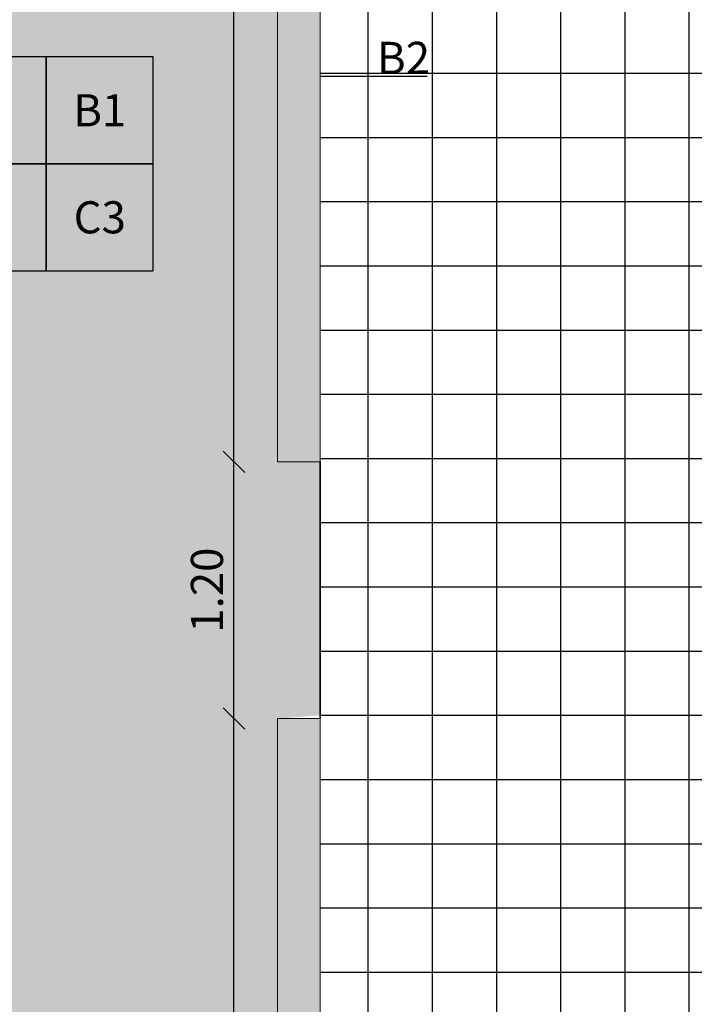
# Model space of a CAD drawing. Units: millimetres. Extents: x -79734 to -79342, y -13510 to -13045.
# Drawn here: x -79513 to -79510, y -13324 to -13319 of the extents above; entities that cross this region are included whole.
import ezdxf

# ---------------------------------------------------------------- set-up
doc = ezdxf.new("R2010")
doc.units = ezdxf.units.MM
doc.layers.get('0').update_dxf_attribs({"lineweight": 0})
doc.layers.get('Defpoints').update_dxf_attribs({"lineweight": 0})
doc.layers.add('ARQ.00.COTAGEM', color=14, linetype='Continuous', lineweight=0)
doc.layers.add('ARQ.00.PAREDES', color=30, linetype='Continuous', lineweight=0)
doc.layers.add('ARQ.00.LEG ACAB', color=5, linetype='Continuous')
doc.layers.add('ARQ.00.PAV EXISTE MOSAICO', color=253, linetype='Continuous')
doc.layers.add('ARQ.00.PAV BETONILHA AFAGADA', color=7, linetype='Continuous', true_color=0xbababa)
doc.layers.add('ARQ.00.TRAMA PAREDES', color=7, linetype='Continuous', lineweight=0, true_color=0x7a7a7a)
doc.styles.add('CH', font='GIL_____.TTF')
doc.styles.get("Standard").update_dxf_attribs({"font": 'arial.ttf', "height": 0.02})
doc.dimstyles.new('CH_1_100', dxfattribs={"dimtxt": 0.15, "dimasz": 0.1, "dimexe": 0.05, "dimexo": 0.05, "dimgap": 0.05, "dimtad": 1, "dimzin": 0, "dimdsep": 46, "dimtxsty": 'CH', "dimblk": 'OBLIQUE', "dimcen": 0.09, "dimse1": 1, "dimse2": 1, "dimclrt": 256, "dimadec": 0, "dimazin": 0, "dimtfac": 1, "dimtofl": 0, "dimtmove": 0, "dimatfit": 3, "dimfxl": 1, "dimtolj": 1, "dimtzin": 0, "dimarcsym": 0})

# ---------------------------------------------------------------- blocks, each defined once
blk = doc.blocks.new('_Oblique')
at = {"color": 0, "linetype": 'ByBlock', "lineweight": -2}
blk.add_line((-0.5, -0.5), (0.5, 0.5), dxfattribs=at)
blk = doc.blocks.new('*D141')
at = {"layer": 'ARQ.00.COTAGEM', "color": 0, "lineweight": -2, "transparency": 16777216}
blk.add_line((-79512.0242, -13328.5372), (-79512.0242, -13322.3372), dxfattribs=at)
at = {"layer": 'Defpoints', "color": 0, "transparency": 16777216}
for p in [(-79512.0242, -13322.3372), (-79511.8215, -13322.3372), (-79511.8215, -13328.5372)]:
    blk.add_point(p, dxfattribs=at)
at = {"layer": 'ARQ.00.COTAGEM', "color": 0, "lineweight": -2, "transparency": 16777216, "xscale": 0.1, "yscale": 0.1, "zscale": 0.1}
for p, rotation in [((-79512.0242, -13322.3372), 90), ((-79512.0242, -13328.5372), 270)]:
    blk.add_blockref('_Oblique', p, dxfattribs=dict(at, rotation=rotation))
at = {"layer": 'ARQ.00.COTAGEM', "transparency": 16777216, "insert": (-79512.1506, -13325.4372), "char_height": 0.15, "attachment_point": 5, "rotation": 90, "style": 'CH'}
blk.add_mtext('\\A1;6.20', dxfattribs=at)
blk = doc.blocks.new('*D142')
at = {"layer": 'ARQ.00.COTAGEM', "color": 0, "lineweight": -2, "transparency": 16777216}
blk.add_line((-79512.0242, -13322.3372), (-79512.0242, -13321.1372), dxfattribs=at)
at = {"layer": 'Defpoints', "color": 0, "transparency": 16777216}
for p in [(-79512.0242, -13321.1372), (-79511.8215, -13321.1372), (-79511.8215, -13322.3372)]:
    blk.add_point(p, dxfattribs=at)
at = {"layer": 'ARQ.00.COTAGEM', "color": 0, "lineweight": -2, "transparency": 16777216, "xscale": 0.1, "yscale": 0.1, "zscale": 0.1}
for p, rotation in [((-79512.0242, -13321.1372), 90), ((-79512.0242, -13322.3372), 270)]:
    blk.add_blockref('_Oblique', p, dxfattribs=dict(at, rotation=rotation))
at = {"layer": 'ARQ.00.COTAGEM', "transparency": 16777216, "insert": (-79512.1506, -13321.7372), "char_height": 0.15, "attachment_point": 5, "rotation": 90, "style": 'CH'}
blk.add_mtext('\\A1;1.20', dxfattribs=at)
blk = doc.blocks.new('*D143')
at = {"layer": 'ARQ.00.COTAGEM', "color": 0, "lineweight": -2, "transparency": 16777216}
blk.add_line((-79512.0242, -13321.1372), (-79512.0242, -13310.0522), dxfattribs=at)
at = {"layer": 'Defpoints', "color": 0, "transparency": 16777216}
for p in [(-79512.0242, -13310.0522), (-79511.8215, -13310.0522), (-79511.8215, -13321.1372)]:
    blk.add_point(p, dxfattribs=at)
at = {"layer": 'ARQ.00.COTAGEM', "color": 0, "lineweight": -2, "transparency": 16777216, "xscale": 0.1, "yscale": 0.1, "zscale": 0.1}
for p, rotation in [((-79512.0242, -13310.0522), 90), ((-79512.0242, -13321.1372), 270)]:
    blk.add_blockref('_Oblique', p, dxfattribs=dict(at, rotation=rotation))
at = {"layer": 'ARQ.00.COTAGEM', "transparency": 16777216, "insert": (-79512.1506, -13315.5947), "char_height": 0.15, "attachment_point": 5, "rotation": 90, "style": 'CH'}
blk.add_mtext('\\A1;11.09', dxfattribs=at)

msp = doc.modelspace()

# ---------------------------------------------------------------- hatches: boundary and pattern name
at = {"layer": 'ARQ.00.PAV BETONILHA AFAGADA'}
h = msp.add_hatch(color=256, dxfattribs=at)
h.paths.add_polyline_path([(-79517.2565, -13340.9611), (-79517.0065, -13340.9611), (-79517.0065, -13341.1111), (-79514.8065, -13341.1111), (-79514.8065, -13340.9611), (-79514.3259, -13340.9611), (-79514.0518, -13340.9611), (-79514.0518, -13340.8795), (-79513.7658, -13340.8706), (-79513.7658, -13342.6529), (-79513.6808, -13342.6532), (-79513.6832, -13345.8114), (-79513.763, -13345.8114), (-79513.7658, -13356.8722), (-79514.0558, -13356.8722), (-79514.0558, -13347.5022), (-79516.1058, -13347.5022), (-79516.1058, -13356.8722), (-79516.1058, -13358.7222), (-79514.0558, -13358.7222), (-79514.0558, -13358.6722), (-79513.7658, -13358.6722), (-79513.7658, -13360.9322), (-79511.6215, -13360.9322), (-79511.6215, -13342.7322), (-79511.8215, -13342.7322), (-79511.8215, -13338.5372), (-79511.6215, -13338.5372), (-79511.6215, -13337.3372), (-79511.8215, -13337.3222), (-79511.8215, -13329.7372), (-79511.6215, -13329.7372), (-79511.6215, -13328.5372), (-79511.8215, -13328.5372), (-79511.8215, -13322.3372), (-79511.6215, -13322.3222), (-79511.6215, -13321.1372), (-79511.8215, -13321.1372), (-79511.8215, -13310.0522), (-79511.6215, -13310.0522), (-79511.6215, -13310.2522), (-79509.6715, -13310.2522), (-79509.6715, -13310.0522), (-79494.4849, -13310.0522), (-79494.4849, -13307.0632), (-79500.5265, -13307.0632), (-79500.5265, -13306.9682), (-79500.5265, -13306.7732), (-79500.1805, -13306.7732), (-79498.6065, -13306.7532), (-79498.6065, -13301.9532), (-79500.1805, -13301.9532), (-79500.1805, -13301.5632), (-79513.7905, -13301.5632), (-79513.8065, -13303.0635), (-79504.1015, -13303.0635), (-79504.1015, -13306.7732), (-79503.6265, -13306.7732), (-79503.6265, -13306.9682), (-79503.6265, -13307.0632), (-79505.935, -13307.0632), (-79505.935, -13306.8987), (-79506.721, -13306.8987), (-79506.721, -13307.0632), (-79507.202, -13307.0632), (-79507.202, -13306.8987), (-79507.0495, -13306.8725), (-79507.0495, -13306.8147), (-79507.0532, -13306.8058), (-79507.062, -13306.8022), (-79507.1299, -13306.8022), (-79507.1299, -13306.7932), (-79507.0015, -13306.7932), (-79507.0015, -13305.5635), (-79509.2015, -13305.5635), (-79509.2015, -13306.8732), (-79508.5565, -13306.8732), (-79507.988, -13306.8987), (-79507.988, -13307.0632), (-79513.7658, -13307.0632), (-79513.7658, -13322.5707), (-79513.9303, -13322.5707), (-79513.9303, -13323.4567), (-79513.7658, -13323.4567), (-79513.7658, -13329.8807), (-79513.9303, -13329.8807), (-79513.9318, -13330.7772), (-79513.7658, -13330.7667), (-79513.7658, -13339.9846), (-79514.0103, -13339.9846), (-79514.0518, -13339.9941), (-79514.0358, -13339.9941), (-79514.0358, -13336.2472), (-79517.2565, -13336.2472)])
h.paths.add_polyline_path([(-79514.8065, -13341.1711), (-79517.0065, -13341.1711), (-79517.0065, -13341.2511), (-79517.6065, -13341.2511), (-79517.6065, -13346.0022), (-79516.1058, -13347.3522), (-79514.0558, -13347.3522), (-79514.0558, -13345.7322), (-79513.7658, -13345.7322), (-79513.7658, -13342.7322), (-79514.0558, -13342.7322), (-79514.0558, -13341.2511), (-79514.8065, -13341.2511)])
at = {"layer": 'ARQ.00.PAV EXISTE MOSAICO'}
h = msp.add_hatch(dxfattribs=at)
h.set_pattern_fill('NET', color=256, scale=0.094488, style=0)
h.set_pattern_definition([(180, (-79507.79653, -13310.32216), (0, 0.3), []), (90, (-79507.79653, -13310.32216), (0.3, 2e-17), [])])
h.paths.add_polyline_path([(-79485.3065, -13360.9322), (-79485.3065, -13356.8722), (-79507.7965, -13356.8222), (-79507.7965, -13310.2522), (-79511.6215, -13310.2522), (-79511.6215, -13360.9322)])
h.paths.add_polyline_path([(-79485.2565, -13356.8722), (-79485.2565, -13360.9322), (-79480.6872, -13360.9322), (-79480.6872, -13350.1372), (-79480.6872, -13307.0632), (-79494.4849, -13307.0632), (-79494.4849, -13310.2022), (-79485.2565, -13310.2022)])
at = {"layer": 'ARQ.00.TRAMA PAREDES'}
h = msp.add_hatch(color=256, dxfattribs=at)
h.paths.add_polyline_path([(-79494.4849, -13310.0522), (-79509.6715, -13310.0522), (-79509.6715, -13310.2522), (-79494.4849, -13310.2522)])
h.paths.add_polyline_path([(-79511.6215, -13310.0522), (-79511.8215, -13310.0522), (-79511.8215, -13321.1372), (-79511.6215, -13321.1372)])
h.paths.add_polyline_path([(-79511.6215, -13322.3372), (-79511.8215, -13322.3372), (-79511.8215, -13328.5372), (-79511.6215, -13328.5372)])
h.paths.add_polyline_path([(-79511.6215, -13329.7372), (-79511.8215, -13329.7372), (-79511.8215, -13337.3372), (-79511.6215, -13337.3372)])
h.paths.add_polyline_path([(-79511.6215, -13338.5372), (-79511.8215, -13338.5372), (-79511.8215, -13342.7322), (-79511.6215, -13342.7322)])

# ---------------------------------------------------------------- linework, layer by layer
at = {"layer": 'ARQ.00.LEG ACAB'}
for p, q in [((-79511.1215, -13319.3376), (-79511.6215, -13319.3376)), ((-79511.6215, -13322.3372), (-79511.6215, -13321.1372))]:
    msp.add_line(p, q, dxfattribs=at)
for points in [[(-79513.4017, -13319.7454), (-79512.9017, -13319.7454), (-79512.9017, -13319.2454), (-79513.4017, -13319.2454)], [(-79512.9017, -13319.7454), (-79512.4017, -13319.7454), (-79512.4017, -13319.2454), (-79512.9017, -13319.2454)], [(-79513.4017, -13320.2454), (-79512.9017, -13320.2454), (-79512.9017, -13319.7454), (-79513.4017, -13319.7454)], [(-79512.9017, -13320.2454), (-79512.4017, -13320.2454), (-79512.4017, -13319.7454), (-79512.9017, -13319.7454)]]:
    msp.add_lwpolyline(points, close=True, dxfattribs=at)
at = {"layer": 'ARQ.00.PAREDES', "color": 25}
for p, q in [((-79511.8215, -13321.1372), (-79511.8215, -13310.0522)), ((-79511.6215, -13321.1372), (-79511.6215, -13310.0522)), ((-79511.8215, -13321.1372), (-79511.6215, -13321.1372)), ((-79511.8215, -13328.5372), (-79511.8215, -13322.3372)), ((-79511.8215, -13322.3372), (-79511.6215, -13322.3372)), ((-79511.6215, -13328.5372), (-79511.6215, -13322.3372))]:
    msp.add_line(p, q, dxfattribs=at)
at = {"layer": 'ARQ.00.PAV EXISTE MOSAICO'}
msp.add_line((-79511.6215, -13321.1372), (-79511.6215, -13322.3372), dxfattribs=at)

# ---------------------------------------------------------------- texts
at = {"layer": 'ARQ.00.LEG ACAB', "char_height": 0.15, "width": 0.5, "attachment_point": 5}
for s, insert in [('{\\fArial|b0|i0|c238|p34;B}2', (-79511.232, -13319.2506)), ('{\\fArial|b0|i0|c238|p34;B}1', (-79512.6517, -13319.4954)), ('{\\fArial|b0|i0|c238|p34;C}3', (-79512.6517, -13319.9954))]:
    msp.add_mtext(s, dxfattribs=dict(at, insert=insert))

# ---------------------------------------------------------------- dimensions: what is measured, and where the dimension line sits
at = {"layer": 'ARQ.00.COTAGEM'}
for p1, p2, distance, picture, middle in [((-79511.8215343163, -13321.1371639869), (-79511.8215343163, -13310.0521639868), 0.2026828503, '*D143', (-79512.1506050669, -13315.5946639869)), ((-79511.8215, -13322.3372), (-79511.8215, -13321.1372), 0.2027, '*D142', (-79512.1506, -13321.7372)), ((-79511.8215, -13328.5372), (-79511.8215, -13322.3372), 0.2027, '*D141', (-79512.1506, -13325.4372))]:
    dim = msp.add_aligned_dim(p1=p1, p2=p2, distance=distance, dimstyle='CH_1_100', dxfattribs=at)
    dim.commit()
    dim.dimension.update_dxf_attribs({"geometry": picture, "text_midpoint": middle})

doc.saveas('drawing.dxf')
